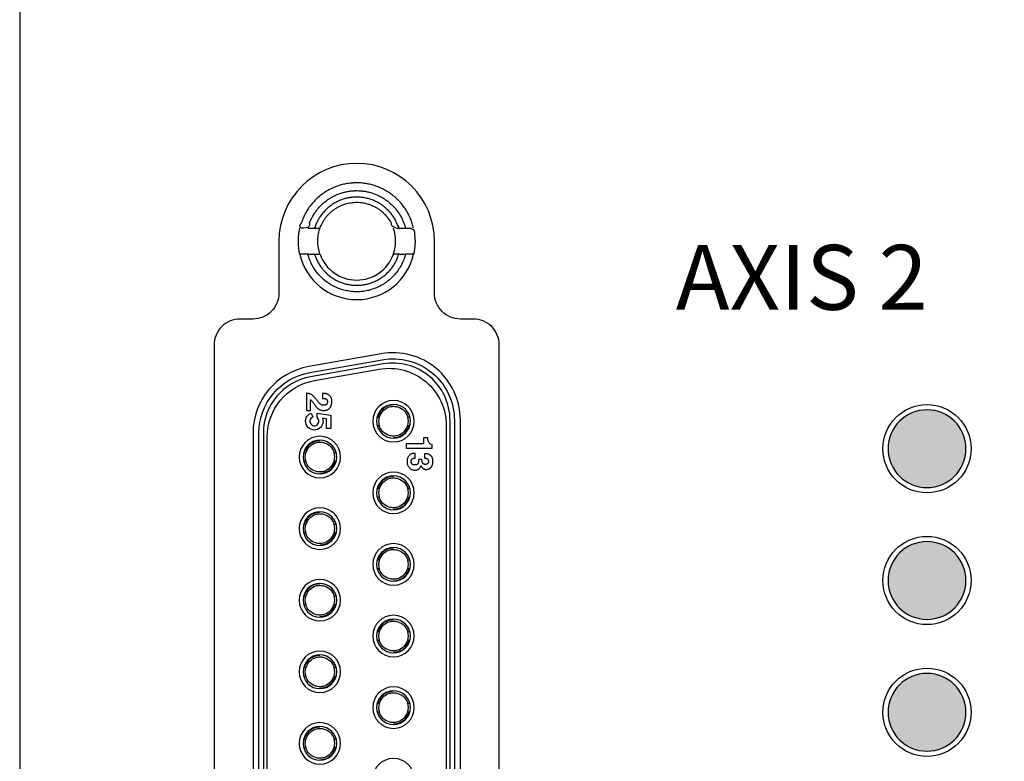
# Model space of a CAD drawing. Extents: x 0 to 5887, y 0 to 2623.
# Drawn here: x 118 to 156, y 1614 to 1643 of the extents above; entities that cross this region are included whole.
import ezdxf

# ---------------------------------------------------------------- set-up
doc = ezdxf.new("R2010")
doc.units = 0
doc.header["$LTSCALE"] = 25.4
doc.layers.get('0').update_dxf_attribs({"linetype": 'CONTINUOUS'})
doc.styles.get("Standard").update_dxf_attribs({"font": 'simplex.shx'})

# ---------------------------------------------------------------- blocks, each defined once
blk = doc.blocks.new('OACIS-2XC-FrontView')
for points in [[(31.6, 111.5, 1), (34.6, 111.5, 1)], [(31.6, 106.42, 1), (34.6, 106.42, 1)], [(34.6, 101.34, 1), (31.6, 101.34, 1)]]:
    blk.add_hatch(color=2).paths.add_polyline_path(points)
blk.add_line((5.6, 115.5), (5.6, 76.46))
blk.add_lwpolyline([(-1.9, 315), (-1.9, 20), (88.1, 20), (88.1, 315)], close=True)
for points in [[(5.6, 115.5), (5.6, 76.46, 0.414214), (6.6, 75.46), (7.1, 75.46, -0.414214), (8.1, 74.46), (8.1, 72.46, 1), (14.1, 72.46), (14.1, 74.46, -0.414214), (15.1, 75.46), (15.6, 75.46, 0.414214), (16.6, 76.46), (16.6, 115.5, 0.414214), (15.6, 116.5), (15.1, 116.5, -0.414214), (14.1, 117.5), (14.1, 119.5, 1), (8.1, 119.5), (8.1, 117.5, -0.414214), (7.1, 116.5), (6.6, 116.5, 0.414214)], [(7.1, 79.894, 0.36397), (9.249, 77.333), (12.049, 76.839, 0.466308), (15.1, 79.4), (15.1, 112.6, 0.466308), (12.049, 115.161), (9.249, 114.667, 0.36397), (7.1, 112.106)], [(7.331, 112.106, -0.36397), (9.289, 114.439), (12.089, 114.933, -0.466308), (14.869, 112.6), (14.869, 79.4, -0.466308), (12.089, 77.067), (9.289, 77.561, -0.36397), (7.331, 79.894)], [(7.5, 79.894, 0.36397), (9.318, 77.727), (12.118, 77.233, 0.466308), (14.7, 79.4), (14.7, 112.6, 0.466308), (12.118, 114.767), (9.318, 114.273, 0.36397), (7.5, 112.106)], [(7.65, 80.041), (7.65, 111.959, -0.36397), (9.468, 114.126), (11.968, 114.567, -0.466308), (14.55, 112.4), (14.55, 79.6, -0.466308), (11.968, 77.433), (9.468, 77.874, -0.36397)], [(12.52, 113.36, 1), (12.52, 111.76, 1)], [(12.52, 111.91, 1), (12.52, 113.21, 1)], [(9.934, 112.278), (9.934, 112.656), (9.778, 112.682, -0.416434), (9.588, 112.244, -1), (9.343, 112.871), (9.404, 112.72, 1), (9.535, 112.4, 0.589809), (9.57, 112.7), (9.57, 112.873), (10.105, 112.798), (10.105, 112.278)], [(31.6, 111.5, 1), (34.6, 111.5, 1)], [(9.68, 110.38, 1), (9.68, 111.98, 1)], [(9.68, 110.53, 1), (9.68, 111.83, 1)], [(13.022, 111.704), (13.695, 111.704), (13.695, 111.932), (13.832, 111.932), (13.832, 111.86, 0.292038), (14.003, 111.657), (14.003, 111.513), (13.022, 111.513)], [(12.52, 110.6, 1), (12.52, 109, 1)], [(12.52, 109.15, 1), (12.52, 110.45, 1)], [(9.68, 109.22, 1), (9.68, 107.62, 1)], [(9.68, 107.77, 1), (9.68, 109.07, 1)], [(31.6, 106.42, 1), (34.6, 106.42, 1)], [(12.52, 107.84, 1), (12.52, 106.24, 1)], [(12.52, 106.39, 1), (12.52, 107.69, 1)], [(9.68, 106.46, 1), (9.68, 104.86, 1)], [(9.68, 105.01, 1), (9.68, 106.31, 1)], [(12.52, 105.08, 1), (12.52, 103.48, 1)], [(12.52, 103.63, 1), (12.52, 104.93, 1)], [(9.68, 103.7, 1), (9.68, 102.1, 1)], [(9.68, 102.25, 1), (9.68, 103.55, 1)], [(31.6, 101.34, 1), (34.6, 101.34, 1)], [(12.52, 102.32, 1), (12.52, 100.72, 1)], [(12.52, 100.87, 1), (12.52, 102.17, 1)], [(9.68, 100.94, 1), (9.68, 99.34, 1)], [(9.68, 99.49, 1), (9.68, 100.79, 1)], [(12.52, 99.56, 1), (12.52, 97.96, 1)]]:
    blk.add_lwpolyline(points, format="xyb", close=True)
for points in [[(8.906, 119, 0.350001), (11.1, 117.25, 0.350001), (13.294, 119)], [(9.686, 119, 0.317837), (11.1, 118, 0.317837), (12.514, 119)]]:
    blk.add_lwpolyline(points, format="xyb")
for centre in [(33.1, 111.5), (33.1, 106.42), (33.1, 101.34)]:
    blk.add_circle(centre, 1.7)
for centre, start, end in [((12.52, 112.56), 162.7175, 197.6989), ((12.52, 112.56), 342.7175, 17.6989), ((9.68, 111.18), 162.7175, 197.6989), ((9.68, 111.18), 342.7175, 17.6989), ((12.52, 109.8), 162.7175, 197.6989), ((12.52, 109.8), 342.7175, 17.6989), ((9.68, 108.42), 162.7175, 197.6989), ((9.68, 108.42), 342.7175, 17.6989), ((12.52, 107.04), 162.7175, 197.6989), ((12.52, 107.04), 342.7175, 17.6989), ((9.68, 105.66), 162.7175, 197.6989), ((9.68, 105.66), 342.7175, 17.6989), ((12.52, 104.28), 162.7175, 197.6989), ((12.52, 104.28), 342.7175, 17.6989), ((9.68, 102.9), 162.7175, 197.6989), ((9.68, 102.9), 342.7175, 17.6989), ((12.52, 101.52), 162.7175, 197.6989), ((12.52, 101.52), 342.7175, 17.6989), ((9.68, 100.14), 162.7175, 197.6989), ((9.68, 100.14), 342.7175, 17.6989)]:
    blk.add_arc(centre, 0.575, start, end)
for points, weights, knots in [([(13.294, 120), (12.895, 121.75), (11.1, 121.75), (9.305, 121.75), (8.906, 120), (9.072, 120), (9.215, 120), (9.6, 121.45), (11.1, 121.45), (12.6, 121.45), (12.985, 120)], [1, 0.781735959971, 1, 0.781735959971, 1, 1.00271623828, 1, 0.792593923901, 1, 0.792593923901, 1], [0, 0, 0, 1.346703, 1.346703, 2.693406, 2.693406, 2.736469, 2.736469, 4.047959, 4.047959, 5.359449, 5.359449, 5.359449]), ([(9.475, 119), (9.844, 117.8), (11.1, 117.8), (12.356, 117.8), (12.725, 119), (12.855, 119), (12.985, 119), (12.6, 117.55), (11.1, 117.55), (9.6, 117.55), (9.215, 119), (9.345, 119), (9.475, 119), (9.587, 119), (9.686, 119), (9.509, 119.5), (9.686, 120), (10.039, 121), (11.1, 121), (12.161, 121), (12.514, 120), (12.613, 120), (12.725, 120), (12.356, 121.2), (11.1, 121.2), (9.844, 121.2), (9.475, 120)], [1, 0.80439966654, 1, 0.80439966654, 1, 1, 1, 0.792593923901, 1, 0.792593923901, 1, 1, 1, 1.00217258133, 1, 0.942809041582, 1, 0.816496580928, 1, 0.816496580928, 1, 1.00217258133, 1, 0.80439966654, 1, 0.80439966654, 1], [0, 0, 0, 1.272264, 1.272264, 2.544528, 2.544528, 3.544528, 3.544528, 4.856018, 4.856018, 6.167508, 6.167508, 7.167508, 7.167508, 7.196551, 7.196551, 7.876225, 7.876225, 9.107184, 9.107184, 10.338144, 10.338144, 10.367187, 10.367187, 11.639451, 11.639451, 12.911715, 12.911715, 12.911715]), ([(9.215, 119), (9.072, 119), (8.906, 119), (8.792, 119.5), (8.906, 120)], [1, 1.00271623828, 1, 0.974996043044, 1], [0, 0, 0, 0.0430628, 0.0430628, 0.4912489, 0.4912489, 0.4912489]), ([(9.215, 120), (9.345, 120), (9.475, 120), (9.587, 120), (9.686, 120)], [1, 1, 1, 1.00217258133, 1], [0, 0, 0, 1, 1, 1.029043, 1.029043, 1.029043]), ([(12.725, 119), (12.613, 119), (12.514, 119), (12.691, 119.5), (12.514, 120)], [1, 1.00217258133, 1, 0.942809041582, 1], [0, 0, 0, 0.0290431, 0.0290431, 0.7087169, 0.7087169, 0.7087169]), ([(12.725, 120), (12.855, 120), (12.985, 120), (13.128, 120), (13.294, 120), (13.408, 119.5), (13.294, 119), (13.128, 119), (12.985, 119)], [1, 1, 1, 1.00271623828, 1, 0.974996043044, 1, 1.00271623828, 1], [0, 0, 0, 1, 1, 1.043063, 1.043063, 1.491249, 1.491249, 1.534312, 1.534312, 1.534312]), ([(13.068, 112.735), (13.096, 112.735), (13.124, 112.735), (13.135, 112.735), (13.146, 112.735)], [1, 1, 1, 1.0755781033, 1.06136891608], [0, 0, 0, 1, 1, 1.001097, 1.001097, 1.001097]), ([(11.972, 112.385), (11.944, 112.385), (11.916, 112.385), (11.905, 112.385), (11.894, 112.385)], [1, 1, 1, 1.0755781033, 1.06136891608], [0, 0, 0, 1, 1, 1.001097, 1.001097, 1.001097]), ([(10.228, 111.355), (10.256, 111.355), (10.284, 111.355), (10.295, 111.355), (10.306, 111.355)], [1, 1, 1, 1.0755781033, 1.06136891608], [0, 0, 0, 1, 1, 1.001097, 1.001097, 1.001097]), ([(9.132, 111.005), (9.104, 111.005), (9.076, 111.005), (9.065, 111.005), (9.054, 111.005)], [1, 1, 1, 1.0755781033, 1.06136891608], [0, 0, 0, 1, 1, 1.001097, 1.001097, 1.001097]), ([(11.894, 109.975), (11.905, 109.975), (11.916, 109.975), (11.944, 109.975), (11.972, 109.975)], [1.06136891609, 1.0755781033, 1.08964712327, 1, 1], [0, 0, 0, 0.001097, 0.001097, 1.001097, 1.001097, 1.001097]), ([(13.068, 109.975), (13.096, 109.975), (13.124, 109.975), (13.135, 109.975), (13.146, 109.975)], [1, 1, 1, 1.0755781033, 1.06136891608], [0, 0, 0, 1, 1, 1.001097, 1.001097, 1.001097]), ([(11.972, 109.625), (11.944, 109.625), (11.916, 109.625), (11.905, 109.625), (11.894, 109.625)], [1, 1, 1, 1.0755781033, 1.06136891608], [0, 0, 0, 1, 1, 1.001097, 1.001097, 1.001097]), ([(13.146, 109.625), (13.135, 109.625), (13.124, 109.625), (13.096, 109.625), (13.068, 109.625)], [1.06136891609, 1.0755781033, 1.08964712327, 1, 1], [0, 0, 0, 0.001097, 0.001097, 1.001097, 1.001097, 1.001097]), ([(9.054, 108.595), (9.065, 108.595), (9.076, 108.595), (9.104, 108.595), (9.132, 108.595)], [1.06136891609, 1.0755781033, 1.08964712327, 1, 1], [0, 0, 0, 0.001097, 0.001097, 1.001097, 1.001097, 1.001097]), ([(10.228, 108.595), (10.256, 108.595), (10.284, 108.595), (10.295, 108.595), (10.306, 108.595)], [1, 1, 1, 1.0755781033, 1.06136891608], [0, 0, 0, 1, 1, 1.001097, 1.001097, 1.001097]), ([(9.132, 108.245), (9.104, 108.245), (9.076, 108.245), (9.065, 108.245), (9.054, 108.245)], [1, 1, 1, 1.0755781033, 1.06136891608], [0, 0, 0, 1, 1, 1.001097, 1.001097, 1.001097]), ([(10.306, 108.245), (10.295, 108.245), (10.284, 108.245), (10.256, 108.245), (10.228, 108.245)], [1.06136891609, 1.0755781033, 1.08964712327, 1, 1], [0, 0, 0, 0.001097, 0.001097, 1.001097, 1.001097, 1.001097]), ([(13.068, 107.215), (13.096, 107.215), (13.124, 107.215), (13.135, 107.215), (13.146, 107.215)], [1, 1, 1, 1.0755781033, 1.06136891608], [0, 0, 0, 1, 1, 1.001097, 1.001097, 1.001097]), ([(11.972, 106.865), (11.944, 106.865), (11.916, 106.865), (11.905, 106.865), (11.894, 106.865)], [1, 1, 1, 1.0755781033, 1.06136891608], [0, 0, 0, 1, 1, 1.001097, 1.001097, 1.001097]), ([(10.228, 105.835), (10.256, 105.835), (10.284, 105.835), (10.295, 105.835), (10.306, 105.835)], [1, 1, 1, 1.0755781033, 1.06136891608], [0, 0, 0, 1, 1, 1.001097, 1.001097, 1.001097]), ([(9.132, 105.485), (9.104, 105.485), (9.076, 105.485), (9.065, 105.485), (9.054, 105.485)], [1, 1, 1, 1.0755781033, 1.06136891608], [0, 0, 0, 1, 1, 1.001097, 1.001097, 1.001097]), ([(11.894, 104.455), (11.905, 104.455), (11.916, 104.455), (11.944, 104.455), (11.972, 104.455)], [1.06136891609, 1.0755781033, 1.08964712327, 1, 1], [0, 0, 0, 0.001097, 0.001097, 1.001097, 1.001097, 1.001097]), ([(13.068, 104.455), (13.096, 104.455), (13.124, 104.455), (13.135, 104.455), (13.146, 104.455)], [1, 1, 1, 1.0755781033, 1.06136891608], [0, 0, 0, 1, 1, 1.001097, 1.001097, 1.001097]), ([(11.972, 104.105), (11.944, 104.105), (11.916, 104.105), (11.905, 104.105), (11.894, 104.105)], [1, 1, 1, 1.0755781033, 1.06136891608], [0, 0, 0, 1, 1, 1.001097, 1.001097, 1.001097]), ([(13.146, 104.105), (13.135, 104.105), (13.124, 104.105), (13.096, 104.105), (13.068, 104.105)], [1.06136891609, 1.0755781033, 1.08964712327, 1, 1], [0, 0, 0, 0.001097, 0.001097, 1.001097, 1.001097, 1.001097]), ([(9.054, 103.075), (9.065, 103.075), (9.076, 103.075), (9.104, 103.075), (9.132, 103.075)], [1.06136891609, 1.0755781033, 1.08964712327, 1, 1], [0, 0, 0, 0.001097, 0.001097, 1.001097, 1.001097, 1.001097]), ([(10.228, 103.075), (10.256, 103.075), (10.284, 103.075), (10.295, 103.075), (10.306, 103.075)], [1, 1, 1, 1.0755781033, 1.06136891608], [0, 0, 0, 1, 1, 1.001097, 1.001097, 1.001097]), ([(9.132, 102.725), (9.104, 102.725), (9.076, 102.725), (9.065, 102.725), (9.054, 102.725)], [1, 1, 1, 1.0755781033, 1.06136891608], [0, 0, 0, 1, 1, 1.001097, 1.001097, 1.001097]), ([(10.306, 102.725), (10.295, 102.725), (10.284, 102.725), (10.256, 102.725), (10.228, 102.725)], [1.06136891609, 1.0755781033, 1.08964712327, 1, 1], [0, 0, 0, 0.001097, 0.001097, 1.001097, 1.001097, 1.001097]), ([(13.068, 101.695), (13.096, 101.695), (13.124, 101.695), (13.135, 101.695), (13.146, 101.695)], [1, 1, 1, 1.0755781033, 1.06136891608], [0, 0, 0, 1, 1, 1.001097, 1.001097, 1.001097]), ([(11.972, 101.345), (11.944, 101.345), (11.916, 101.345), (11.905, 101.345), (11.894, 101.345)], [1, 1, 1, 1.0755781033, 1.06136891608], [0, 0, 0, 1, 1, 1.001097, 1.001097, 1.001097]), ([(10.228, 100.315), (10.256, 100.315), (10.284, 100.315), (10.295, 100.315), (10.306, 100.315)], [1, 1, 1, 1.0755781033, 1.06136891608], [0, 0, 0, 1, 1, 1.001097, 1.001097, 1.001097]), ([(9.132, 99.965), (9.104, 99.965), (9.076, 99.965), (9.065, 99.965), (9.054, 99.965)], [1, 1, 1, 1.0755781033, 1.06136891608], [0, 0, 0, 1, 1, 1.001097, 1.001097, 1.001097])]:
    blk.add_rational_spline(points, weights, degree=2, knots=knots)
for points, knots in [([(9.784, 113.63), (9.795, 113.631), (9.816, 113.633), (9.849, 113.631), (9.882, 113.627), (9.915, 113.62), (9.947, 113.613), (9.976, 113.601), (10.004, 113.589), (10.029, 113.572), (10.053, 113.553), (10.074, 113.533), (10.092, 113.509), (10.107, 113.484), (10.119, 113.456), (10.129, 113.427), (10.136, 113.396), (10.141, 113.365), (10.141, 113.331), (10.141, 113.296), (10.142, 113.262), (10.136, 113.23), (10.13, 113.199), (10.12, 113.168), (10.108, 113.14), (10.093, 113.113), (10.076, 113.089), (10.056, 113.066), (10.034, 113.045), (10.009, 113.026), (9.984, 113.01), (9.956, 112.997), (9.927, 112.988), (9.897, 112.981), (9.866, 112.975), (9.834, 112.974), (9.802, 112.976), (9.77, 112.979), (9.739, 112.984), (9.709, 112.993), (9.68, 113.004), (9.653, 113.018), (9.627, 113.036), (9.601, 113.055), (9.576, 113.077), (9.552, 113.102), (9.528, 113.129), (9.505, 113.157), (9.482, 113.187), (9.459, 113.22), (9.434, 113.256), (9.41, 113.29), (9.387, 113.322), (9.366, 113.35), (9.346, 113.372), (9.33, 113.382), (9.323, 113.386), (9.323, 113.249), (9.323, 113.112), (9.323, 112.976), (9.268, 112.976), (9.214, 112.976), (9.159, 112.976), (9.159, 113.197), (9.159, 113.417), (9.159, 113.638), (9.172, 113.637), (9.197, 113.636), (9.232, 113.63), (9.265, 113.623), (9.297, 113.612), (9.328, 113.6), (9.357, 113.584), (9.384, 113.566), (9.412, 113.545), (9.438, 113.521), (9.464, 113.494), (9.491, 113.465), (9.517, 113.434), (9.543, 113.403), (9.567, 113.37), (9.59, 113.337), (9.615, 113.305), (9.64, 113.276), (9.664, 113.249), (9.69, 113.227), (9.716, 113.207), (9.743, 113.191), (9.77, 113.18), (9.799, 113.173), (9.828, 113.174), (9.858, 113.176), (9.887, 113.183), (9.913, 113.193), (9.935, 113.21), (9.953, 113.23), (9.965, 113.255), (9.972, 113.282), (9.975, 113.31), (9.972, 113.338), (9.965, 113.365), (9.954, 113.389), (9.934, 113.407), (9.91, 113.423), (9.882, 113.431), (9.851, 113.439), (9.818, 113.442), (9.795, 113.442), (9.784, 113.442), (9.784, 113.505), (9.784, 113.568), (9.784, 113.63)], [0, 0, 0, 0, 0.003214, 0.006469, 0.009774, 0.013274, 0.016384, 0.019656, 0.022633, 0.0256, 0.028728, 0.031615, 0.034501, 0.037476, 0.040494, 0.043549, 0.046804, 0.049775, 0.052993, 0.057031, 0.060212, 0.063213, 0.066776, 0.069691, 0.072909, 0.075927, 0.078889, 0.081983, 0.085012, 0.088035, 0.091112, 0.094067, 0.097067, 0.100313, 0.103453, 0.106433, 0.109828, 0.113095, 0.116192, 0.119279, 0.12239, 0.125385, 0.128521, 0.131825, 0.135059, 0.138546, 0.142183, 0.145821, 0.149518, 0.153515, 0.157864, 0.162435, 0.166217, 0.169675, 0.17282, 0.175196, 0.175196, 0.175196, 1.175196, 1.175196, 1.175196, 2.175196, 2.175196, 2.175196, 3.175196, 3.175196, 3.175196, 3.179194, 3.182569, 3.185944, 3.189319, 3.19265, 3.195862, 3.19924, 3.202598, 3.206125, 3.209971, 3.213828, 3.218107, 3.221952, 3.226082, 3.230276, 3.234024, 3.238228, 3.241693, 3.244943, 3.248426, 3.251418, 3.254406, 3.257114, 3.260159, 3.263202, 3.266158, 3.268921, 3.27159, 3.27434, 3.276917, 3.279799, 3.282628, 3.285496, 3.28827, 3.290886, 3.293423, 3.296086, 3.299357, 3.302167, 3.305837, 3.309125, 3.309125, 3.309125, 4.309125, 4.309125, 4.309125, 4.309125]), ([(12.52, 113.189), (12.461, 113.189), (12.401, 113.18), (12.344, 113.163), (12.142, 113.105), (11.975, 112.937), (11.916, 112.735), (11.935, 112.735), (11.954, 112.735), (11.972, 112.735)], [0, 0, 0, 0, 0.027628, 0.027628, 0.027628, 0.12506, 0.12506, 0.12506, 1.12506, 1.12506, 1.12506, 1.12506]), ([(11.986, 112.731), (12.045, 112.907), (12.18, 113.06), (12.411, 113.127), (12.466, 113.135), (12.52, 113.135), (12.578, 113.135), (12.636, 113.126), (12.78, 113.081), (12.861, 113.032), (12.991, 112.903), (13.039, 112.822), (13.067, 112.735)], [0, 0, 0, 0, 0.0946413, 0.0946413, 0.1222691, 0.1222691, 0.1222691, 0.1515191, 0.1515191, 0.1983191, 0.1983191, 0.2444587, 0.2444587, 0.2444587, 0.2444587]), ([(13.054, 112.389), (12.995, 112.213), (12.86, 112.06), (12.629, 111.993), (12.574, 111.985), (12.52, 111.985), (12.463, 111.985), (12.404, 111.994), (12.26, 112.039), (12.179, 112.088), (12.049, 112.217), (12.001, 112.298), (11.973, 112.385)], [0, 0, 0, 0, 0.0946413, 0.0946413, 0.1222691, 0.1222691, 0.1222691, 0.1515191, 0.1515191, 0.1983191, 0.1983191, 0.2444587, 0.2444587, 0.2444587, 0.2444587]), ([(12.52, 111.931), (12.579, 111.931), (12.639, 111.94), (12.696, 111.957), (12.898, 112.015), (13.065, 112.183), (13.124, 112.385), (13.105, 112.385), (13.086, 112.385), (13.068, 112.385)], [0, 0, 0, 0, 0.027628, 0.027628, 0.027628, 0.12506, 0.12506, 0.12506, 1.12506, 1.12506, 1.12506, 1.12506]), ([(9.68, 111.809), (9.621, 111.809), (9.561, 111.8), (9.504, 111.783), (9.302, 111.725), (9.135, 111.557), (9.076, 111.355), (9.095, 111.355), (9.114, 111.355), (9.132, 111.355)], [0, 0, 0, 0, 0.027628, 0.027628, 0.027628, 0.12506, 0.12506, 0.12506, 1.12506, 1.12506, 1.12506, 1.12506]), ([(9.146, 111.351), (9.205, 111.527), (9.34, 111.68), (9.571, 111.747), (9.626, 111.755), (9.68, 111.755), (9.738, 111.755), (9.796, 111.746), (9.94, 111.701), (10.021, 111.652), (10.151, 111.523), (10.199, 111.442), (10.227, 111.355)], [0, 0, 0, 0, 0.0946413, 0.0946413, 0.1222691, 0.1222691, 0.1222691, 0.1515191, 0.1515191, 0.1983191, 0.1983191, 0.2444587, 0.2444587, 0.2444587, 0.2444587]), ([(13.362, 111.322), (13.362, 111.262), (13.362, 111.202), (13.362, 111.142), (13.35, 111.142), (13.331, 111.14), (13.303, 111.136), (13.28, 111.129), (13.259, 111.119), (13.241, 111.106), (13.225, 111.089), (13.214, 111.07), (13.206, 111.048), (13.202, 111.025), (13.201, 111), (13.203, 110.976), (13.209, 110.953), (13.217, 110.932), (13.229, 110.913), (13.246, 110.899), (13.265, 110.887), (13.287, 110.88), (13.311, 110.875), (13.337, 110.873), (13.363, 110.875), (13.388, 110.878), (13.411, 110.884), (13.431, 110.894), (13.449, 110.907), (13.463, 110.925), (13.474, 110.946), (13.481, 110.969), (13.485, 110.994), (13.488, 111.02), (13.488, 111.049), (13.488, 111.068), (13.487, 111.079), (13.531, 111.079), (13.575, 111.079), (13.619, 111.079), (13.619, 111.065), (13.619, 111.041), (13.621, 111.006), (13.626, 110.976), (13.638, 110.951), (13.652, 110.927), (13.673, 110.911), (13.698, 110.902), (13.726, 110.897), (13.756, 110.896), (13.784, 110.899), (13.81, 110.907), (13.833, 110.922), (13.85, 110.941), (13.863, 110.965), (13.869, 110.992), (13.869, 111.021), (13.866, 111.049), (13.858, 111.076), (13.843, 111.098), (13.822, 111.114), (13.798, 111.128), (13.77, 111.133), (13.751, 111.135), (13.741, 111.136), (13.733, 111.136), (13.725, 111.136), (13.718, 111.136), (13.718, 111.193), (13.718, 111.25), (13.718, 111.307), (13.725, 111.307), (13.732, 111.307), (13.74, 111.307), (13.752, 111.307), (13.774, 111.306), (13.805, 111.303), (13.835, 111.298), (13.862, 111.289), (13.89, 111.28), (13.914, 111.267), (13.937, 111.252), (13.959, 111.234), (13.977, 111.215), (13.994, 111.193), (14.007, 111.169), (14.019, 111.144), (14.028, 111.117), (14.035, 111.089), (14.038, 111.059), (14.041, 111.029), (14.041, 110.998), (14.039, 110.967), (14.035, 110.937), (14.03, 110.908), (14.021, 110.88), (14.012, 110.853), (13.999, 110.828), (13.983, 110.804), (13.967, 110.782), (13.947, 110.762), (13.926, 110.745), (13.903, 110.73), (13.879, 110.719), (13.853, 110.711), (13.826, 110.705), (13.797, 110.703), (13.77, 110.703), (13.742, 110.706), (13.716, 110.711), (13.69, 110.72), (13.667, 110.733), (13.647, 110.749), (13.627, 110.767), (13.611, 110.79), (13.602, 110.807), (13.598, 110.816), (13.593, 110.826), (13.588, 110.836), (13.583, 110.846), (13.581, 110.838), (13.578, 110.83), (13.575, 110.822), (13.569, 110.806), (13.558, 110.778), (13.53, 110.743), (13.496, 110.716), (13.457, 110.695), (13.414, 110.682), (13.368, 110.675), (13.321, 110.675), (13.274, 110.682), (13.23, 110.694), (13.189, 110.714), (13.152, 110.741), (13.12, 110.774), (13.092, 110.81), (13.072, 110.852), (13.057, 110.897), (13.048, 110.945), (13.045, 110.995), (13.046, 111.045), (13.051, 111.094), (13.064, 111.139), (13.082, 111.181), (13.106, 111.22), (13.137, 111.253), (13.173, 111.279), (13.214, 111.299), (13.258, 111.312), (13.308, 111.321), (13.343, 111.321), (13.362, 111.322)], [0, 0, 0, 0, 1, 1, 1, 1.003407, 1.005923, 1.008295, 1.010602, 1.012877, 1.01511, 1.017312, 1.019571, 1.021951, 1.024428, 1.026861, 1.029192, 1.031505, 1.033672, 1.035821, 1.038028, 1.040318, 1.042819, 1.045234, 1.048159, 1.050595, 1.052949, 1.055186, 1.057415, 1.059477, 1.061955, 1.064229, 1.066765, 1.069631, 1.072191, 1.075341, 1.075341, 1.075341, 2.075341, 2.075341, 2.075341, 2.079318, 2.082748, 2.085609, 2.088457, 2.091133, 2.093571, 2.096287, 2.099187, 2.102132, 2.105006, 2.107721, 2.110326, 2.112938, 2.11556, 2.118265, 2.121152, 2.124182, 2.126799, 2.129326, 2.132032, 2.134713, 2.137599, 2.140563, 2.140563, 2.140563, 3.140563, 3.140563, 3.140563, 4.140563, 4.140563, 4.140563, 5.140563, 5.140563, 5.140563, 5.14418, 5.147232, 5.149999, 5.153122, 5.15592, 5.158607, 5.161462, 5.164162, 5.166846, 5.169556, 5.172293, 5.175095, 5.177969, 5.180728, 5.183725, 5.186898, 5.189896, 5.193023, 5.196118, 5.199005, 5.201913, 5.204828, 5.207546, 5.210433, 5.213246, 5.21588, 5.218727, 5.221486, 5.224041, 5.226764, 5.229586, 5.232316, 5.235262, 5.237904, 5.240748, 5.243253, 5.245975, 5.248514, 5.25107, 5.253913, 5.256918, 5.256918, 5.256918, 6.256918, 6.256918, 6.256918, 7.256918, 7.256918, 7.256918, 7.261827, 7.265991, 7.270308, 7.274686, 7.279214, 7.283842, 7.288512, 7.293304, 7.29785, 7.302315, 7.306779, 7.311616, 7.316078, 7.320623, 7.325383, 7.330246, 7.335134, 7.340403, 7.345199, 7.349838, 7.354465, 7.358984, 7.363406, 7.367839, 7.372345, 7.377007, 7.381735, 7.387399, 7.387399, 7.387399, 7.387399]), ([(10.214, 111.009), (10.155, 110.833), (10.02, 110.68), (9.789, 110.613), (9.734, 110.605), (9.68, 110.605), (9.623, 110.605), (9.564, 110.614), (9.42, 110.659), (9.339, 110.708), (9.209, 110.837), (9.161, 110.918), (9.133, 111.005)], [0, 0, 0, 0, 0.0946413, 0.0946413, 0.1222691, 0.1222691, 0.1222691, 0.1515191, 0.1515191, 0.1983191, 0.1983191, 0.2444587, 0.2444587, 0.2444587, 0.2444587]), ([(9.68, 110.551), (9.739, 110.551), (9.799, 110.56), (9.856, 110.577), (10.058, 110.635), (10.225, 110.803), (10.284, 111.005), (10.265, 111.005), (10.246, 111.005), (10.228, 111.005)], [0, 0, 0, 0, 0.027628, 0.027628, 0.027628, 0.12506, 0.12506, 0.12506, 1.12506, 1.12506, 1.12506, 1.12506]), ([(12.52, 110.429), (12.461, 110.429), (12.401, 110.42), (12.344, 110.403), (12.142, 110.345), (11.975, 110.177), (11.916, 109.975)], [0.4838716, 0.4838716, 0.4838716, 0.4838716, 0.5114994, 0.5114994, 0.5114994, 0.6089312, 0.6089312, 0.6089312, 0.6089312]), ([(11.986, 109.971), (12.045, 110.147), (12.18, 110.3), (12.411, 110.367), (12.466, 110.375), (12.52, 110.375), (12.578, 110.375), (12.636, 110.366), (12.78, 110.321), (12.861, 110.272), (12.991, 110.143), (13.039, 110.062), (13.067, 109.975)], [0, 0, 0, 0, 0.0946413, 0.0946413, 0.1222691, 0.1222691, 0.1222691, 0.1515191, 0.1515191, 0.1983191, 0.1983191, 0.2444587, 0.2444587, 0.2444587, 0.2444587]), ([(13.054, 109.629), (12.995, 109.453), (12.86, 109.3), (12.629, 109.233), (12.574, 109.225), (12.52, 109.225), (12.463, 109.225), (12.404, 109.234), (12.26, 109.279), (12.179, 109.328), (12.049, 109.457), (12.001, 109.538), (11.973, 109.625)], [0, 0, 0, 0, 0.0946413, 0.0946413, 0.1222691, 0.1222691, 0.1222691, 0.1515191, 0.1515191, 0.1983191, 0.1983191, 0.2444587, 0.2444587, 0.2444587, 0.2444587]), ([(12.52, 109.171), (12.579, 109.171), (12.639, 109.18), (12.696, 109.197), (12.898, 109.255), (13.065, 109.423), (13.124, 109.625)], [0.4838716, 0.4838716, 0.4838716, 0.4838716, 0.5114994, 0.5114994, 0.5114994, 0.6089312, 0.6089312, 0.6089312, 0.6089312]), ([(9.68, 109.049), (9.621, 109.049), (9.561, 109.04), (9.504, 109.023), (9.302, 108.965), (9.135, 108.797), (9.076, 108.595)], [0.4838716, 0.4838716, 0.4838716, 0.4838716, 0.5114994, 0.5114994, 0.5114994, 0.6089312, 0.6089312, 0.6089312, 0.6089312]), ([(9.146, 108.591), (9.205, 108.767), (9.34, 108.92), (9.571, 108.987), (9.626, 108.995), (9.68, 108.995), (9.738, 108.995), (9.796, 108.986), (9.94, 108.941), (10.021, 108.892), (10.151, 108.763), (10.199, 108.682), (10.227, 108.595)], [0, 0, 0, 0, 0.0946413, 0.0946413, 0.1222691, 0.1222691, 0.1222691, 0.1515191, 0.1515191, 0.1983191, 0.1983191, 0.2444587, 0.2444587, 0.2444587, 0.2444587]), ([(10.214, 108.249), (10.155, 108.073), (10.02, 107.92), (9.789, 107.853), (9.734, 107.845), (9.68, 107.845), (9.623, 107.845), (9.564, 107.854), (9.42, 107.899), (9.339, 107.948), (9.209, 108.077), (9.161, 108.158), (9.133, 108.245)], [0, 0, 0, 0, 0.0946413, 0.0946413, 0.1222691, 0.1222691, 0.1222691, 0.1515191, 0.1515191, 0.1983191, 0.1983191, 0.2444587, 0.2444587, 0.2444587, 0.2444587]), ([(9.68, 107.791), (9.739, 107.791), (9.799, 107.8), (9.856, 107.817), (10.058, 107.875), (10.225, 108.043), (10.284, 108.245)], [0.4838716, 0.4838716, 0.4838716, 0.4838716, 0.5114994, 0.5114994, 0.5114994, 0.6089312, 0.6089312, 0.6089312, 0.6089312]), ([(12.52, 107.669), (12.461, 107.669), (12.401, 107.66), (12.344, 107.643), (12.142, 107.585), (11.975, 107.417), (11.916, 107.215), (11.935, 107.215), (11.954, 107.215), (11.972, 107.215)], [0, 0, 0, 0, 0.027628, 0.027628, 0.027628, 0.12506, 0.12506, 0.12506, 1.12506, 1.12506, 1.12506, 1.12506]), ([(11.986, 107.211), (12.045, 107.387), (12.18, 107.54), (12.411, 107.607), (12.466, 107.615), (12.52, 107.615), (12.578, 107.615), (12.636, 107.606), (12.78, 107.561), (12.861, 107.512), (12.991, 107.383), (13.039, 107.302), (13.067, 107.215)], [0, 0, 0, 0, 0.0946413, 0.0946413, 0.1222691, 0.1222691, 0.1222691, 0.1515191, 0.1515191, 0.1983191, 0.1983191, 0.2444587, 0.2444587, 0.2444587, 0.2444587]), ([(13.054, 106.869), (12.995, 106.693), (12.86, 106.54), (12.629, 106.473), (12.574, 106.465), (12.52, 106.465), (12.463, 106.465), (12.404, 106.474), (12.26, 106.519), (12.179, 106.568), (12.049, 106.697), (12.001, 106.778), (11.973, 106.865)], [0, 0, 0, 0, 0.0946413, 0.0946413, 0.1222691, 0.1222691, 0.1222691, 0.1515191, 0.1515191, 0.1983191, 0.1983191, 0.2444587, 0.2444587, 0.2444587, 0.2444587]), ([(12.52, 106.411), (12.579, 106.411), (12.639, 106.42), (12.696, 106.437), (12.898, 106.495), (13.065, 106.663), (13.124, 106.865), (13.105, 106.865), (13.086, 106.865), (13.068, 106.865)], [0, 0, 0, 0, 0.027628, 0.027628, 0.027628, 0.12506, 0.12506, 0.12506, 1.12506, 1.12506, 1.12506, 1.12506]), ([(9.68, 106.289), (9.621, 106.289), (9.561, 106.28), (9.504, 106.263), (9.302, 106.205), (9.135, 106.037), (9.076, 105.835), (9.095, 105.835), (9.114, 105.835), (9.132, 105.835)], [0, 0, 0, 0, 0.027628, 0.027628, 0.027628, 0.12506, 0.12506, 0.12506, 1.12506, 1.12506, 1.12506, 1.12506]), ([(9.146, 105.831), (9.205, 106.007), (9.34, 106.16), (9.571, 106.227), (9.626, 106.235), (9.68, 106.235), (9.738, 106.235), (9.796, 106.226), (9.94, 106.181), (10.021, 106.132), (10.151, 106.003), (10.199, 105.922), (10.227, 105.835)], [0, 0, 0, 0, 0.0946413, 0.0946413, 0.1222691, 0.1222691, 0.1222691, 0.1515191, 0.1515191, 0.1983191, 0.1983191, 0.2444587, 0.2444587, 0.2444587, 0.2444587]), ([(10.214, 105.489), (10.155, 105.313), (10.02, 105.16), (9.789, 105.093), (9.734, 105.085), (9.68, 105.085), (9.623, 105.085), (9.564, 105.094), (9.42, 105.139), (9.339, 105.188), (9.209, 105.317), (9.161, 105.398), (9.133, 105.485)], [0, 0, 0, 0, 0.0946413, 0.0946413, 0.1222691, 0.1222691, 0.1222691, 0.1515191, 0.1515191, 0.1983191, 0.1983191, 0.2444587, 0.2444587, 0.2444587, 0.2444587]), ([(9.68, 105.031), (9.739, 105.031), (9.799, 105.04), (9.856, 105.057), (10.058, 105.115), (10.225, 105.283), (10.284, 105.485), (10.265, 105.485), (10.246, 105.485), (10.228, 105.485)], [0, 0, 0, 0, 0.027628, 0.027628, 0.027628, 0.12506, 0.12506, 0.12506, 1.12506, 1.12506, 1.12506, 1.12506]), ([(12.52, 104.909), (12.461, 104.909), (12.401, 104.9), (12.344, 104.883), (12.142, 104.825), (11.975, 104.657), (11.916, 104.455)], [0.4838716, 0.4838716, 0.4838716, 0.4838716, 0.5114994, 0.5114994, 0.5114994, 0.6089312, 0.6089312, 0.6089312, 0.6089312]), ([(11.986, 104.451), (12.045, 104.627), (12.18, 104.78), (12.411, 104.847), (12.466, 104.855), (12.52, 104.855), (12.578, 104.855), (12.636, 104.846), (12.78, 104.801), (12.861, 104.752), (12.991, 104.623), (13.039, 104.542), (13.067, 104.455)], [0, 0, 0, 0, 0.0946413, 0.0946413, 0.1222691, 0.1222691, 0.1222691, 0.1515191, 0.1515191, 0.1983191, 0.1983191, 0.2444587, 0.2444587, 0.2444587, 0.2444587]), ([(13.054, 104.109), (12.995, 103.933), (12.86, 103.78), (12.629, 103.713), (12.574, 103.705), (12.52, 103.705), (12.463, 103.705), (12.404, 103.714), (12.26, 103.759), (12.179, 103.808), (12.049, 103.937), (12.001, 104.018), (11.973, 104.105)], [0, 0, 0, 0, 0.0946413, 0.0946413, 0.1222691, 0.1222691, 0.1222691, 0.1515191, 0.1515191, 0.1983191, 0.1983191, 0.2444587, 0.2444587, 0.2444587, 0.2444587]), ([(12.52, 103.651), (12.579, 103.651), (12.639, 103.66), (12.696, 103.677), (12.898, 103.735), (13.065, 103.903), (13.124, 104.105)], [0.4838716, 0.4838716, 0.4838716, 0.4838716, 0.5114994, 0.5114994, 0.5114994, 0.6089312, 0.6089312, 0.6089312, 0.6089312]), ([(9.68, 103.529), (9.621, 103.529), (9.561, 103.52), (9.504, 103.503), (9.302, 103.445), (9.135, 103.277), (9.076, 103.075)], [0.4838716, 0.4838716, 0.4838716, 0.4838716, 0.5114994, 0.5114994, 0.5114994, 0.6089312, 0.6089312, 0.6089312, 0.6089312]), ([(9.146, 103.071), (9.205, 103.247), (9.34, 103.4), (9.571, 103.467), (9.626, 103.475), (9.68, 103.475), (9.738, 103.475), (9.796, 103.466), (9.94, 103.421), (10.021, 103.372), (10.151, 103.243), (10.199, 103.162), (10.227, 103.075)], [0, 0, 0, 0, 0.0946413, 0.0946413, 0.1222691, 0.1222691, 0.1222691, 0.1515191, 0.1515191, 0.1983191, 0.1983191, 0.2444587, 0.2444587, 0.2444587, 0.2444587]), ([(10.214, 102.729), (10.155, 102.553), (10.02, 102.4), (9.789, 102.333), (9.734, 102.325), (9.68, 102.325), (9.623, 102.325), (9.564, 102.334), (9.42, 102.379), (9.339, 102.428), (9.209, 102.557), (9.161, 102.638), (9.133, 102.725)], [0, 0, 0, 0, 0.0946413, 0.0946413, 0.1222691, 0.1222691, 0.1222691, 0.1515191, 0.1515191, 0.1983191, 0.1983191, 0.2444587, 0.2444587, 0.2444587, 0.2444587]), ([(9.68, 102.271), (9.739, 102.271), (9.799, 102.28), (9.856, 102.297), (10.058, 102.355), (10.225, 102.523), (10.284, 102.725)], [0.4838716, 0.4838716, 0.4838716, 0.4838716, 0.5114994, 0.5114994, 0.5114994, 0.6089312, 0.6089312, 0.6089312, 0.6089312]), ([(12.52, 102.149), (12.461, 102.149), (12.401, 102.14), (12.344, 102.123), (12.142, 102.065), (11.975, 101.897), (11.916, 101.695), (11.935, 101.695), (11.954, 101.695), (11.972, 101.695)], [0, 0, 0, 0, 0.027628, 0.027628, 0.027628, 0.12506, 0.12506, 0.12506, 1.12506, 1.12506, 1.12506, 1.12506]), ([(11.986, 101.691), (12.045, 101.867), (12.18, 102.02), (12.411, 102.087), (12.466, 102.095), (12.52, 102.095), (12.578, 102.095), (12.636, 102.086), (12.78, 102.041), (12.861, 101.992), (12.991, 101.863), (13.039, 101.782), (13.067, 101.695)], [0, 0, 0, 0, 0.0946413, 0.0946413, 0.1222691, 0.1222691, 0.1222691, 0.1515191, 0.1515191, 0.1983191, 0.1983191, 0.2444587, 0.2444587, 0.2444587, 0.2444587]), ([(13.054, 101.349), (12.995, 101.173), (12.86, 101.02), (12.629, 100.953), (12.574, 100.945), (12.52, 100.945), (12.463, 100.945), (12.404, 100.954), (12.26, 100.999), (12.179, 101.048), (12.049, 101.177), (12.001, 101.258), (11.973, 101.345)], [0, 0, 0, 0, 0.0946413, 0.0946413, 0.1222691, 0.1222691, 0.1222691, 0.1515191, 0.1515191, 0.1983191, 0.1983191, 0.2444587, 0.2444587, 0.2444587, 0.2444587]), ([(12.52, 100.891), (12.579, 100.891), (12.639, 100.9), (12.696, 100.917), (12.898, 100.975), (13.065, 101.143), (13.124, 101.345), (13.105, 101.345), (13.086, 101.345), (13.068, 101.345)], [0, 0, 0, 0, 0.027628, 0.027628, 0.027628, 0.12506, 0.12506, 0.12506, 1.12506, 1.12506, 1.12506, 1.12506]), ([(9.68, 100.769), (9.621, 100.769), (9.561, 100.76), (9.504, 100.743), (9.302, 100.685), (9.135, 100.517), (9.076, 100.315), (9.095, 100.315), (9.114, 100.315), (9.132, 100.315)], [0, 0, 0, 0, 0.027628, 0.027628, 0.027628, 0.12506, 0.12506, 0.12506, 1.12506, 1.12506, 1.12506, 1.12506]), ([(9.146, 100.311), (9.205, 100.487), (9.34, 100.64), (9.571, 100.707), (9.626, 100.715), (9.68, 100.715), (9.738, 100.715), (9.796, 100.706), (9.94, 100.661), (10.021, 100.612), (10.151, 100.483), (10.199, 100.402), (10.227, 100.315)], [0, 0, 0, 0, 0.0946413, 0.0946413, 0.1222691, 0.1222691, 0.1222691, 0.1515191, 0.1515191, 0.1983191, 0.1983191, 0.2444587, 0.2444587, 0.2444587, 0.2444587]), ([(10.214, 99.969), (10.155, 99.793), (10.02, 99.64), (9.789, 99.573), (9.734, 99.565), (9.68, 99.565), (9.623, 99.565), (9.564, 99.574), (9.42, 99.619), (9.339, 99.668), (9.209, 99.797), (9.161, 99.878), (9.133, 99.965)], [0, 0, 0, 0, 0.0946413, 0.0946413, 0.1222691, 0.1222691, 0.1222691, 0.1515191, 0.1515191, 0.1983191, 0.1983191, 0.2444587, 0.2444587, 0.2444587, 0.2444587]), ([(9.68, 99.511), (9.739, 99.511), (9.799, 99.52), (9.856, 99.537), (10.058, 99.595), (10.225, 99.763), (10.284, 99.965), (10.265, 99.965), (10.246, 99.965), (10.228, 99.965)], [0, 0, 0, 0, 0.027628, 0.027628, 0.027628, 0.12506, 0.12506, 0.12506, 1.12506, 1.12506, 1.12506, 1.12506])]:
    blk.add_open_spline(points, degree=3, knots=knots)
for points in [[(11.894, 112.735), (11.905, 112.735), (11.916, 112.735)], [(13.146, 112.385), (13.135, 112.385), (13.124, 112.385)], [(9.054, 111.355), (9.065, 111.355), (9.076, 111.355)], [(10.306, 111.005), (10.295, 111.005), (10.284, 111.005)], [(11.894, 107.215), (11.905, 107.215), (11.916, 107.215)], [(13.146, 106.865), (13.135, 106.865), (13.124, 106.865)], [(9.054, 105.835), (9.065, 105.835), (9.076, 105.835)], [(10.306, 105.485), (10.295, 105.485), (10.284, 105.485)], [(11.894, 101.695), (11.905, 101.695), (11.916, 101.695)], [(13.146, 101.345), (13.135, 101.345), (13.124, 101.345)], [(9.054, 100.315), (9.065, 100.315), (9.076, 100.315)], [(10.306, 99.965), (10.295, 99.965), (10.284, 99.965)]]:
    blk.add_rational_spline(points, [1.06136891609, 1.0755781033, 1.08964712327], degree=2)
at = {"insert": (7.522, 119.356), "char_height": 2.5, "width": 30.86453, "attachment_point": 1}
blk.add_mtext('{\\fArial|b0|i0|c0|p34;\\W6.93144;   \\W1;AXIS 2}', dxfattribs=at)

msp = doc.modelspace()

# ---------------------------------------------------------------- block references
msp.add_blockref('OACIS-2XC-FrontView', (119.9041829, 1514.5937266))

doc.saveas('drawing.dxf')
